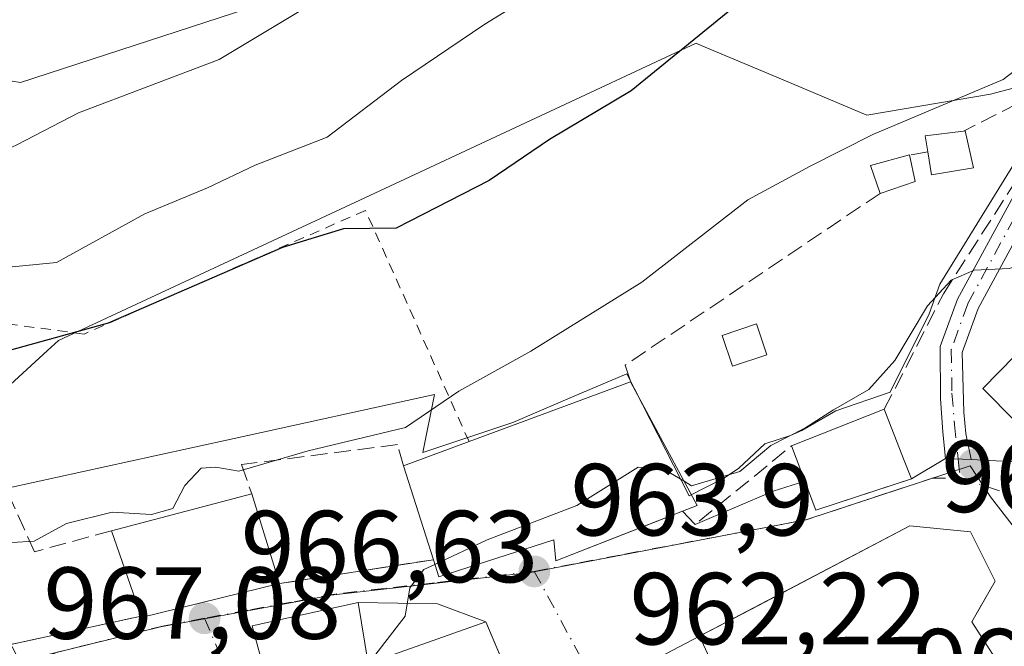
# Model space of a CAD drawing. Units: metres. Extents: x 542711 to 546140, y 4716994 to 4719333.
# Drawn here: x 544261 to 544358, y 4717095 to 4717156 of the extents above; entities that cross this region are included whole.
import ezdxf

# ---------------------------------------------------------------- set-up
doc = ezdxf.new("R2010")
doc.units = ezdxf.units.M
doc.header["$MEASUREMENT"] = 0
for name, pattern in [('DGN Style 2', [1.6480167562047852, 0.988810053722871, -0.6592067024819142]), ('DGN Style 3', [2.307223458686699, 1.648016756204785, -0.6592067024819142]), ('DGN Style 4', [2.6384748266838614, 1.318413404963828, -0.6592067024819142, 0.001648016756204785, -0.6592067024819142])]:
    doc.linetypes.add(name, pattern=pattern)
for name, color, linetype, lineweight in [('Alambrada', 7, 'DGN Style 2', 0), ('Curva de nivel maestra', 30, 'Continuous', 30), ('Curva de nivel normal', 30, 'Continuous', 0), ('Edificación Cxs', 1, 'Continuous', 13), ('Edificación ligera Cxs', 1, 'Continuous', 0), ('Edificación religiosa Cxs', 192, 'Continuous', 13), ('Espacio natural protegido', 121, 'Continuous', 13), ('Espacio natural protegido CxS', 121, 'Continuous', 0), ('Muro lineal', 1, 'DGN Style 3', 13), ('Núcleo urbano CxS', 7, 'Continuous', 0), ('Obra de contención lineal', 1, 'DGN Style 3', 13), ('Pastizal CxS', 92, 'Continuous', 0), ('Pista no pavimentada Cxs', 111, 'Continuous', 0), ('Pista no pavimentada eje', 91, 'DGN Style 4', 0), ('Punto de cota en terreno', 7, 'Continuous', 0), ('Rótulo de punto de cota en terreno', 7, 'Continuous', 0), ('Suelo desnudo CxS', 253, 'Continuous', 0), ('Vía urbana Cxs', 4, 'Continuous', 0), ('Vía urbana eje', 4, 'DGN Style 4', 0)]:
    doc.layers.add(name, color=color, linetype=linetype, lineweight=lineweight)
doc.styles.add('Style-Arial', font='txt')

# ---------------------------------------------------------------- blocks, each defined once
blk = doc.blocks.new('*U16')
at = {"layer": 'Pastizal CxS', "color": 92, "linetype": 'Continuous', "lineweight": 0}
for points in [[(544366.7960999999, 4717151.796700001, 969.0194999999949), (544356.5559, 4717149.097300001, 970.636400000003), (544344.4439000003, 4717147.045299999, 971.824099999998), (544335.6127000004, 4717150.760500001, 973.6428000000016), (544328.2247000001, 4717153.8705, 975.752099999998), (544327.8662999999, 4717154.021500001, 975.8646000000008), (544327.7117, 4717154.0865, 975.9130000000005), (544295.2666999997, 4717138.943700001, 978.1980999999943), (544265.2795000002, 4717124.9517, 976.5375000000058), (544264.2094999999, 4717123.974300001, 975.9410999999964), (544257.3255000003, 4717117.685900001, 974.4554999999965), (544252.8073000005, 4717110.0713, 973.5421999999963), (544244.8652999997, 4717107.011299999, 972.9826999999933), (544232.4501, 4717101.076500001, 973.9138999999997), (544225.8595000004, 4717105.976299999, 976.1254999999946), (544221.9269000003, 4717108.899900001, 978.4866999999941), (544207.8985000001, 4717095.4121, 979.3662999999942), (544196.5642999997, 4717098.107100001, 983.0261000000029)], [(544203.0494999997, 4717139.8485, 994.7648999999947), (544216.4693, 4717134.300100001, 990.2538999999962), (544225.3717, 4717133.776900001, 986.8807999999991), (544237.3535000002, 4717140.2807, 987.0853999999963), (544254.9901000002, 4717151.3015, 989.351999999999), (544261.5647, 4717150.2533, 988.4324000000053), (544299.1564999997, 4717162.507300001, 985.9021999999969), (544334.5661000004, 4717184.870100001, 985.1214000000037), (544387.6803000001, 4717219.345899999, 982.5329999999959), (544413.7719000002, 4717261.2773, 988.9977999999975), (544437.9994999999, 4717278.049500001, 989.6840999999986)]]:
    blk.add_polyline3d(points, dxfattribs=at)
blk = doc.blocks.new('*U24')
at = {"layer": 'Espacio natural protegido CxS', "color": 121, "linetype": 'Continuous', "lineweight": 0, "flags": 128}
blk.add_lwpolyline([(544364.1012000013, 4717150.750499999), (544357.8980000003, 4717140.714100001), (544351.5779999992, 4717130.488099999), (544350.5430000004, 4717127.583099999), (544346.7179999999, 4717119.8961), (544341.4059999994, 4717118.065099999), (544338.0640000004, 4717116.152100001), (544336.9629999995, 4717115.661099999), (544334.4419999995, 4717114.836100001), (544331.8969999996, 4717112.471100001), (544330.4869999993, 4717111.493100001), (544327.0359999995, 4717109.7471), (544320.9260000007, 4717121.7071), (544315.6279999987, 4717119.434100001), (544309.7559999992, 4717116.914100001), (544300.9469999991, 4717113.988099999), (544302.1069999991, 4717119.688100001), (544282.4869999988, 4717115.375100001), (544274.7140000007, 4717113.667099998), (544255.6169999996, 4717109.470100001)], dxfattribs=at)
blk = doc.blocks.new('5PATER')
at = {"layer": 'Núcleo urbano CxS', "linetype": 'Continuous', "lineweight": 0}
h = blk.add_hatch(color=51, dxfattribs=at)
edge = h.paths.add_edge_path()
edge.add_ellipse((0, 0), major_axis=(-0.1095731443231308, -0.1110710700762829), ratio=0.9994222409660322, start_angle=0, end_angle=360)
blk = doc.blocks.new('*U30')
at = {"layer": 'Vía urbana Cxs', "color": 4, "linetype": 'Continuous', "lineweight": 0}
for points in [[(544357.9001000002, 4717092.4801, 963.2238999999972), (544354.7301000003, 4717097.390100001, 968.6824999999953), (544355.5429999996, 4717098.825300001, 967.9397999999929), (544356.9901000002, 4717101.380100001, 966.5458000000071), (544354.5900999998, 4717106.220100001, 966.4320000000008), (544348.6401000004, 4717106.790100001, 967.296199999997), (544322.7600999996, 4717093.210100001, 963.7410999999993)], [(544252.7901, 4717093.4801, 970.201199999996), (544263.3241999997, 4717095.773200001, 969.2795000000042), (544266.1530999999, 4717096.3891, 969.5363999999972), (544273.3701, 4717097.960100001, 968.797900000005), (544273.3901000004, 4717097.840100001, 968.7501999999951), (544286.9200999998, 4717101.1501, 970.1411999999982), (544302.0000999998, 4717103.4901, 968.016499999998), (544302.5301000001, 4717101.800100001, 967.3736000000064), (544313.7801000001, 4717105.440099999, 969.0219000000071), (544313.9901000002, 4717103.370100001, 966.8619000000036), (544323.5631999997, 4717107.126800001, 968.6993999999978), (544326.4001000002, 4717108.2401, 967.6098000000056), (544327.6201, 4717106.940099999, 966.2547999999952), (544335.2576000001, 4717110.187000001, 965.3233000000038), (544338.3572000006, 4717111.195499999, 966.0819000000047), (544339.4401000004, 4717108.350099999, 964.7850000000036), (544345.8020000001, 4717110.4299, 965.9070999999967), (544348.8000999996, 4717111.4101, 965.1117999999988), (544352.1431, 4717113.390900001, 962.9388000000035), (544354.6699000001, 4717113.2983, 962.7709999999934), (544362.0146000005, 4717112.904800001, 967.1402999999991)]]:
    blk.add_polyline3d(points, dxfattribs=at)
blk.add_polyline3d([(544294.6401000004, 4717099.3101, 968.1524999999965), (544284.2401000002, 4717097.0101, 968.866399999999), (544285.4556999998, 4717092.530300001, 968.9465000000055), (544288.3701, 4717081.790100001, 966.6469999999972), (544310.0900999998, 4717090.380100001, 968.1218999999984), (544308.3766999999, 4717094.4516, 968.6926999999997), (544307.1401000004, 4717097.390100001, 967.6211999999941), (544302.3808000004, 4717099.176700001, 967.5795000000071)], close=True, dxfattribs=at)

msp = doc.modelspace()

# ---------------------------------------------------------------- linework, layer by layer
at = {"layer": 'Alambrada', "color": 7, "linetype": 'DGN Style 2', "lineweight": 0}
msp.add_polyline3d([(544305.4801000003, 4717115.0601, 974.9633000000031), (544295.3400999998, 4717137.710100001, 978.4168000000063), (544267.8000999996, 4717125.600099999, 977.6059999999999), (544255.5500999996, 4717127.210100001, 981.050000000003), (544252.3000999996, 4717118.5601, 982.3928000000016)], dxfattribs=at)
at = {"layer": 'Curva de nivel maestra', "color": 30, "linetype": 'Continuous', "lineweight": 30, "elevation": 975, "flags": 128}
msp.add_lwpolyline([(544331.7000000002, 4717157.860099999), (544321.3700000001, 4717149.420100001), (544313.3700000001, 4717144.6601), (544307.4400000004, 4717140.640100001), (544298.3399999999, 4717135.960100001), (544293.1799999997, 4717135.9101), (544287.2000000002, 4717134.0701), (544270.1500000004, 4717126.6601), (544260.3600000005, 4717123.960100001), (544255.3399999999, 4717121.9901), (544252.7300000004, 4717118.790100001), (544250.7100000001, 4717114.7501), (544248.8499999996, 4717114.0801), (544247.1699999999, 4717114.9001), (544243.4199999999, 4717115.090100001), (544236.4500000002, 4717112.950099999), (544229.0199999996, 4717108.710100001), (544225.8899999997, 4717106.2401), (544223.1200000001, 4717104.1601), (544221.25, 4717100.5701), (544221.2423, 4717100.562899999)], dxfattribs=at)
at = {"layer": 'Curva de nivel normal', "color": 30, "linetype": 'Continuous', "lineweight": 0, "flags": 128}
for points, elevation in [([(544197.6600000003, 4717110.550100001), (544208.0199999996, 4717120.5601), (544213.8700000001, 4717124.870100001), (544221.2199999997, 4717128.4801), (544223.7400000002, 4717130.440099999), (544224.7800000003, 4717132.700099999), (544227.4900000002, 4717134.5001), (544235.1299999999, 4717137.370100001), (544242.9299999997, 4717140.0101), (544256.0800000001, 4717141.780099999), (544261.2000000002, 4717144.130100001), (544267.2300000004, 4717147.270099999), (544281, 4717152.4901), (544290, 4717157.890100001), (544306.4000000004, 4717168.5001), (544315.9900000002, 4717175.7401), (544323.5999999996, 4717181.620100001), (544341.0099999999, 4717192.270099999), (544356.3600000005, 4717203.360099999), (544390.5899999999, 4717232.470100001), (544403.6399999997, 4717245.370100001), (544416.9400000004, 4717256.540100001), (544435.4600000001, 4717268.170100001)], 985), ([(544369.0199999996, 4717198.920100001), (544356.0300000003, 4717188.7301), (544332.3600000005, 4717172.280099999), (544323.9900000002, 4717167.690099999), (544316.1799999997, 4717161.590100001), (544307.0300000003, 4717155.940099999), (544298.8799999999, 4717150.450099999), (544291.5999999996, 4717144.9001), (544284.5300000003, 4717142.140100001), (544279.8600000005, 4717139.920100001), (544273.7400000002, 4717137.380100001), (544265.0800000001, 4717132.620100001), (544253.7100000001, 4717131.4801), (544243.6100000005, 4717129.020099999), (544231.9900000002, 4717122.7601), (544217.5199999996, 4717110.4101), (544205.9800000004, 4717098.5001)], 980), ([(544362.4400000004, 4717154.100099999), (544357.79, 4717150.530099999), (544345.0300000003, 4717145.130100001), (544338.9000000004, 4717142.050100001), (544332.7999999998, 4717138.7501), (544322.4000000004, 4717130.6801), (544311.5199999996, 4717123.920100001), (544304.4900000002, 4717119.9901), (544299.2699999996, 4717116.440099999), (544289.7199999997, 4717114.1501), (544282.9400000004, 4717112.1501), (544280.6900000004, 4717112.540100001), (544279.2400000002, 4717112.460100001), (544277.6399999997, 4717110.7501), (544276.4900000002, 4717108.5001), (544274.3700000001, 4717107.9101), (544270.54, 4717108.1501), (544266.0599999996, 4717107.020099999), (544262.8799999999, 4717105.3101), (544260.7100000001, 4717105.1801), (544258.4500000002, 4717105.720100001), (544255, 4717103.5001), (544250.4500000002, 4717097.1601), (544245.8300000001, 4717092.780099999)], 970), ([(544362.7504000004, 4717133.3895), (544362.2800000003, 4717133.170100001), (544358.3600000005, 4717132.030099999), (544354.9500000002, 4717131.870100001), (544352.7000000002, 4717130.880100001), (544350.3899999997, 4717128.350099999), (544347.1699999999, 4717123.0001), (544344.6200000001, 4717120.1501), (544341.1600000003, 4717118.1801), (544338.3799999999, 4717116.380100001), (544335.0300000003, 4717114.6601), (544332.0099999999, 4717112.140100001), (544327.2599999999, 4717110.7401), (544326.5404000003, 4717111.168)], 965), ([(544326.5404000003, 4717111.168), (544324.6699999999, 4717112.280099999), (544322.0300000003, 4717112.550100001), (544316.0300000003, 4717108.8101), (544307.2599999999, 4717105.4301), (544302.1456000004, 4717103.025800001)], 965), ([(544302.1456000004, 4717103.025800001), (544301.0700000003, 4717102.520099999), (544299.6799999997, 4717100.720100001), (544299.2199999997, 4717097.960100001), (544296.0300000003, 4717093.8201), (544295.5992999999, 4717093.4562)], 965)]:
    msp.add_lwpolyline(points, dxfattribs=dict(at, elevation=elevation))
at = {"layer": 'Edificación Cxs', "color": 1, "linetype": 'Continuous', "lineweight": 13, "flags": 128}
for points, elevation in [([(544379.3201000001, 4717141.470100001), (544385.4801000003, 4717133.420100001), (544390.2301000003, 4717127.1801), (544365.6401000004, 4717106.640100001), (544360.5301000001, 4717115.470100001), (544358.9801000003, 4717117.040100001), (544355.8000999996, 4717120.2601), (544365.2200999996, 4717129.890100001), (544362.3901000004, 4717133.9001), (544367.5701000001, 4717137.1501), (544369.5701000001, 4717134.5101)], 967.5956000000004), ([(544326.4001000002, 4717108.2401), (544313.9901000002, 4717103.370100001), (544313.7801000001, 4717105.440099999), (544302.5301000001, 4717101.800100001), (544302.0000999998, 4717103.4901), (544299.0500999996, 4717112.690099999), (544305.4801000003, 4717115.0601), (544321.3000999996, 4717120.9001), (544327.8101000004, 4717108.8101)], 974.9633000000031), ([(544348.8000999996, 4717111.4101), (544339.4401000004, 4717108.350099999), (544337.0500999996, 4717114.630100001), (544346.1501000002, 4717118.220100001), (544348.1001000004, 4717113.220100001)], 966.5645999999978), ([(544286.9200999998, 4717101.1501), (544273.3901000004, 4717097.840100001), (544273.3701, 4717097.960100001), (544270.4600999998, 4717106.3201), (544284.2001, 4717109.940099999)], 973.2606999999988), ([(544294.6401000004, 4717099.3101), (544295.6201, 4717093.3301), (544307.1401000004, 4717097.390100001), (544310.0900999998, 4717090.380100001), (544288.3701, 4717081.790100001), (544284.2401000002, 4717097.0101)], 970.4982000000017)]:
    msp.add_lwpolyline(points, close=True, dxfattribs=dict(at, elevation=elevation))
at = {"layer": 'Edificación Cxs', "color": 1, "linetype": 'Continuous', "lineweight": 13, "extrusion": (0.1053548334698434, 0.03889204977811938, 0.9936738738281277), "elevation": 241772.2824983358, "flags": 128}
msp.add_lwpolyline([(4236722.510181853, -2130533.367862725), (4236722.510181853, -2130550.338733498)], dxfattribs=at)
at = {"layer": 'Edificación Cxs', "color": 1, "linetype": 'Continuous', "lineweight": 13, "extrusion": (0.4572555954435604, -0.1896739060092451, 0.8688734832038272), "elevation": -644975.3222774798, "flags": 128}
msp.add_lwpolyline([(4565691.465902974, 1134012.558386062), (4565682.792880133, 1134000.306303552), (4565681.726133865, 1134001.553894094)], dxfattribs=at)
at = {"layer": 'Edificación Cxs', "color": 1, "linetype": 'Continuous', "lineweight": 13, "extrusion": (0.05508430551141425, 0.02173106118390578, 0.9982452004723823), "elevation": 133457.203479987, "flags": 128}
msp.add_lwpolyline([(4188234.419488026, -2233462.740704947), (4188234.419488026, -2233472.540442092)], dxfattribs=at)
at = {"layer": 'Edificación Cxs', "color": 1, "linetype": 'Continuous', "lineweight": 13, "extrusion": (0.9328447785182243, 0.3587400538625679, 0.03325947903931981), "elevation": 2200041.836316635, "flags": 128}
msp.add_lwpolyline([(4207388.069477655, -72246.23123302593), (4207382.702741513, -72246.99375489076), (4207380.762100767, -72247.10421600332)], dxfattribs=at)
at = {"layer": 'Edificación Cxs', "color": 1, "linetype": 'Continuous', "lineweight": 13, "extrusion": (-0.3675200744158468, -0.1354622980646223, 0.9200972561117775), "elevation": -838137.3757705509, "flags": 128}
msp.add_lwpolyline([(-4237794.423238336, 1971303.806525555), (-4237794.423238337, 1971311.254507785)], dxfattribs=at)
at = {"layer": 'Edificación Cxs', "color": 1, "linetype": 'Continuous', "lineweight": 13, "extrusion": (0.04958018419152792, -0.2547937820246141, 0.9657235287478128), "elevation": -1173969.711464312, "flags": 128}
msp.add_lwpolyline([(1435327.068118994, 4371394.277229639), (1435317.295967808, 4371393.018238199), (1435316.149493595, 4371399.874116922)], dxfattribs=at)
at = {"layer": 'Edificación Cxs', "color": 1, "linetype": 'Continuous', "lineweight": 13, "extrusion": (0.1175355007216647, -0.3665513920270267, 0.922943921954718), "elevation": -1664192.617561117, "flags": 128}
msp.add_lwpolyline([(1958623.894980397, 3992691.612227184), (1958623.894980397, 3992702.080243722)], dxfattribs=at)
at = {"layer": 'Edificación Cxs', "color": 1, "linetype": 'Continuous', "lineweight": 13, "extrusion": (0.1189702339575185, 0.03134441388860783, 0.9924029479753036), "elevation": 213572.783615874, "flags": 128}
msp.add_lwpolyline([(4422785.182807278, -1714841.453003799), (4422785.182807279, -1714855.770646141)], dxfattribs=at)
at = {"layer": 'Edificación Cxs', "color": 1, "linetype": 'Continuous', "lineweight": 13, "extrusion": (0.04316168068850972, -0.1394820489922709, 0.9892834918915108), "elevation": -633498.8507974932, "flags": 128}
msp.add_lwpolyline([(1914397.427846033, 4298968.959596492), (1914397.427846033, 4298959.658700624)], dxfattribs=at)
at = {"layer": 'Edificación Cxs', "color": 1, "linetype": 'Continuous', "lineweight": 13, "extrusion": (0.1479924737778361, -0.4251605088073037, 0.8929371587384138), "elevation": -1924110.330713294, "flags": 128}
msp.add_lwpolyline([(2064720.315273385, 3818635.497149305), (2064720.315273385, 3818645.410487987)], dxfattribs=at)
at = {"layer": 'Edificación Cxs', "color": 1, "linetype": 'Continuous', "lineweight": 13, "extrusion": (-0.004965957730455927, -0.3700971253546254, 0.9289797936812524), "elevation": -1747587.239925646, "flags": 128}
msp.add_lwpolyline([(480949.6332408418, 4388840.25022274), (480936.1488681975, 4388836.49208818), (480936.127259984, 4388836.620961666)], dxfattribs=at)
at = {"layer": 'Edificación Cxs', "color": 1, "linetype": 'Continuous', "lineweight": 13}
for points in [[(544379.3201000001, 4717141.470100001, 966.4122999999963), (544385.4801000003, 4717133.420100001, 967.3962999999932), (544390.2301000003, 4717127.1801, 964.6744999999937), (544365.6401000004, 4717106.640100001, 962.5535999999993), (544360.5301000001, 4717115.470100001, 967.1025999999983), (544358.9801000003, 4717117.040100001, 966.5932999999932), (544355.8000999996, 4717120.2601, 965.2804000000034), (544365.2200999996, 4717129.890100001, 967.5956000000006), (544362.3901000004, 4717133.9001, 966.578999999998), (544367.5701000001, 4717137.1501, 966.6635999999999), (544369.5701000001, 4717134.5101, 967.3745000000055), (544379.3201000001, 4717141.470100001, 966.4122999999963)], [(544326.4001000002, 4717108.2401, 967.6098000000056), (544313.9901000002, 4717103.370100001, 966.8619000000036), (544313.7801000001, 4717105.440099999, 969.0219000000071), (544302.5301000001, 4717101.800100001, 967.3736000000064), (544302.0000999998, 4717103.4901, 968.016499999998)], [(544294.6401000004, 4717099.3101, 968.1524999999965), (544295.6201, 4717093.3301, 970.4982000000019), (544307.1401000004, 4717097.390100001, 967.6211999999941), (544310.0900999998, 4717090.380100001, 968.1218999999984), (544288.3701, 4717081.790100001, 966.6469999999972), (544284.2401000002, 4717097.0101, 968.866399999999), (544294.6401000004, 4717099.3101, 968.1524999999965)]]:
    msp.add_polyline3d(points, dxfattribs=at)
at = {"layer": 'Edificación ligera Cxs', "color": 1, "linetype": 'Continuous', "lineweight": 0, "elevation": 970.6021000000038, "flags": 128}
msp.add_lwpolyline([(544354.8800999997, 4717141.880100001), (544350.7801000001, 4717141.210100001), (544350.4101, 4717143.460100001), (544350.1401000004, 4717145.020099999), (544353.8901000004, 4717145.470100001), (544354.0800999999, 4717145.4901)], close=True, dxfattribs=at)
at = {"layer": 'Edificación ligera Cxs', "color": 1, "linetype": 'Continuous', "lineweight": 0, "extrusion": (0.1418123511277807, -0.3724230686634952, 0.9171642791751523), "elevation": -1678687.848936636, "flags": 128}
msp.add_lwpolyline([(2187346.172894325, 3865913.159740591), (2187346.475705402, 3865914.854054756), (2187350.140367584, 3865913.857591256)], dxfattribs=at)
at = {"layer": 'Edificación ligera Cxs', "color": 1, "linetype": 'Continuous', "lineweight": 0, "extrusion": (-0.3191670317378358, -0.4951335376177624, 0.8080688001511872), "elevation": -2508572.746996126, "flags": 128}
msp.add_lwpolyline([(-2098208.07232099, 3442726.992272992), (-2098207.923460355, 3442727.140468138), (-2098205.295161194, 3442723.921934386)], dxfattribs=at)
at = {"layer": 'Edificación ligera Cxs', "color": 1, "linetype": 'Continuous', "lineweight": 0, "extrusion": (0.1411536160704258, -0.4532690521326453, 0.8801265948992886), "elevation": -2060444.457678401, "flags": 128}
msp.add_lwpolyline([(1922278.842300755, 3821931.891012539), (1922274.728512375, 3821932.549268885), (1922275.044235472, 3821935.115099459)], dxfattribs=at)
at = {"layer": 'Edificación ligera Cxs', "color": 1, "linetype": 'Continuous', "lineweight": 0, "extrusion": (0.7042411333087644, -0.3421236947009018, 0.6220898678488435), "elevation": -1229889.747971425, "flags": 128}
msp.add_lwpolyline([(4480817.13117537, 978450.9159903083), (4480819.180363403, 978454.178284905), (4480821.776048525, 978449.3784637888)], dxfattribs=at)
at = {"layer": 'Edificación ligera Cxs', "color": 1, "linetype": 'Continuous', "lineweight": 0, "extrusion": (0.1067381407681473, -0.5045803019880437, 0.8567413192738014), "elevation": -2321242.919204914, "flags": 128}
msp.add_lwpolyline([(1508816.608581708, 3857856.855664953), (1508816.608581708, 3857853.753752633)], dxfattribs=at)
at = {"layer": 'Edificación ligera Cxs', "color": 1, "linetype": 'Continuous', "lineweight": 0, "extrusion": (0.5791800224865828, 0.1953048913361019, 0.7914584644645825), "elevation": 1237323.965577344, "flags": 128}
msp.add_lwpolyline([(4295911.161446326, -1600596.304757414), (4295911.161446326, -1600591.717887789)], dxfattribs=at)
at = {"layer": 'Edificación ligera Cxs', "color": 1, "linetype": 'Continuous', "lineweight": 0}
msp.add_polyline3d([(544334.6401000004, 4717123.5701, 968.0081999999967), (544331.2701000003, 4717122.440099999, 968.285600000003), (544330.2600999996, 4717125.450099999, 971.5071999999927), (544333.6300999997, 4717126.5801, 971.3775000000023), (544334.6401000004, 4717123.5701, 968.0081999999967)], dxfattribs=at)
for points in [[(544349.1700999998, 4717140.540100001, 974.6827000000048), (544345.7301000003, 4717139.380100001, 974.6827000000048), (544344.8000999996, 4717142.110099999, 974.6827000000048), (544348.6201, 4717143.140100001, 974.6827000000048)], [(544334.6401000004, 4717123.5701, 971.5071999999927), (544331.2701000003, 4717122.440099999, 971.5071999999927), (544330.2600999996, 4717125.450099999, 971.5071999999927), (544333.6300999997, 4717126.5801, 971.5071999999927)]]:
    msp.add_3dface(points, dxfattribs=at)
at = {"layer": 'Edificación religiosa Cxs', "color": 192, "linetype": 'Continuous', "lineweight": 13, "elevation": 972.6092000000062, "flags": 128}
msp.add_lwpolyline([(544349.9573999997, 4717089.017999999), (544347.6600000003, 4717093.938999999), (544338.5350000003, 4717089.332000001), (544333.5798000004, 4717085.979900001), (544332.8206000002, 4717085.665999999), (544328.051, 4717095.986600001), (544328.1816999996, 4717096.0549), (544333.8224999999, 4717099.014900001), (544348.6401000004, 4717106.790100001), (544354.5900999998, 4717106.220100001), (544356.9901000002, 4717101.380100001), (544354.7301000003, 4717097.390100001), (544357.9001000002, 4717092.4801)], close=True, dxfattribs=at)
at = {"layer": 'Edificación religiosa Cxs', "color": 192, "linetype": 'Continuous', "lineweight": 13}
msp.add_polyline3d([(544327.0119000003, 4717083.7371, 963.4474000000046), (544322.7600999996, 4717093.210100001, 963.7410999999993), (544328.0510999998, 4717095.986300001, 967.7532999999967), (544328.1816999996, 4717096.0549, 967.9131000000052), (544333.8224999999, 4717099.014900001, 971.557799999995), (544348.6401000004, 4717106.790100001, 967.296199999997), (544354.5900999998, 4717106.220100001, 966.4320000000008), (544356.9901000002, 4717101.380100001, 966.5458000000071), (544354.7301000003, 4717097.390100001, 968.6824999999953), (544357.9001000002, 4717092.4801, 963.2238999999972)], dxfattribs=at)
msp.add_3dface([(544332.8206000002, 4717085.665999999, 969.0722999999998), (544327.1901000004, 4717083.340100001, 969.0722999999998), (544322.7600999996, 4717093.210100001, 969.0722999999998), (544328.051, 4717095.986600001, 969.0722999999998)], dxfattribs=at)
at = {"layer": 'Espacio natural protegido', "color": 121, "linetype": 'Continuous', "lineweight": 13, "flags": 128}
msp.add_lwpolyline([(544364.1011999999, 4717150.750499999), (544357.897999999, 4717140.714100001), (544351.5779999979, 4717130.488099998), (544350.5429999991, 4717127.583100001), (544346.7179999986, 4717119.896100001), (544341.4060000003, 4717118.065099998), (544338.063999999, 4717116.152100001), (544336.9630000005, 4717115.661099998), (544334.4419999982, 4717114.836100002), (544331.8969999984, 4717112.471099999), (544330.486999998, 4717111.4931), (544327.0360000003, 4717109.747100002), (544320.9259999993, 4717121.707099999), (544315.6279999996, 4717119.434100002), (544309.7560000002, 4717116.914100001), (544300.9469999978, 4717113.988099998), (544302.106999998, 4717119.6881), (544282.4869999997, 4717115.375100002), (544274.7139999995, 4717113.667099999), (544255.6169999985, 4717109.470100002)], dxfattribs=at)
at = {"layer": 'Muro lineal', "color": 1, "linetype": 'DGN Style 3', "lineweight": 13, "extrusion": (0.3678081192249893, -0.4830425536716997, 0.7945986903931437), "elevation": -2077587.47929854, "flags": 128}
msp.add_lwpolyline([(3290740.097465998, 2720673.113721177), (3290740.280557664, 2720670.881927629), (3290752.441832484, 2720671.392193047)], dxfattribs=at)
at = {"layer": 'Muro lineal', "color": 1, "linetype": 'DGN Style 3', "lineweight": 13, "extrusion": (0.1362680306682187, 0.02114503924148643, 0.9904463191578236), "elevation": 174873.0684260257, "flags": 128}
msp.add_lwpolyline([(4577856.753045201, -1248990.752255646), (4577856.7530452, -1248975.344583853)], dxfattribs=at)
at = {"layer": 'Muro lineal', "color": 1, "linetype": 'DGN Style 3', "lineweight": 13}
for points in [[(544346.1501000002, 4717118.220100001, 965.9842999999966), (544351.9401000004, 4717129.550100001, 965.4726999999986), (544361.3501000004, 4717144.200099999, 972.741399999999), (544359.1700999998, 4717148.140100001, 974.3061000000017), (544353.8901000004, 4717145.470100001, 970.2050000000017)], [(544299.0500999996, 4717112.690099999, 972.0460000000021), (544298.4801000003, 4717114.7601, 975.0426000000008), (544283.2001, 4717112.800100001, 971.6180000000023), (544284.2001, 4717109.940099999, 971.4992000000057)], [(544270.4600999998, 4717106.3201, 973.2606999999989), (544262.9200999998, 4717104.2601, 973.9170000000014), (544259.8701, 4717111.0701, 973.6763000000066), (544254.0900999998, 4717109.8201, 975.4866999999941), (544253.2301000003, 4717109.630100001, 975.9415000000008)], [(544248.0301000001, 4717090.540100001, 970.539499999999), (544250.1001000004, 4717090.5101, 970.1542999999948), (544252.7901, 4717093.4801, 970.201199999996), (544273.3701, 4717097.960100001, 968.797900000005)]]:
    msp.add_polyline3d(points, dxfattribs=at)
at = {"layer": 'Núcleo urbano CxS', "color": 7, "linetype": 'Continuous', "lineweight": 0}
for points in [[(544376.4426999995, 4717083.949899999, 958.1892999999982), (544356.5482999999, 4717109.648700001, 961.9440999999933), (544354.5532999998, 4717112.6797, 962.484700000001), (544338.4561000001, 4717107.404300001, 963.4968999999984), (544311.4917000001, 4717102.230900001, 964.2945999999939), (544291.9574999996, 4717099.999100001, 966.5546999999933), (544291.8384999996, 4717099.9825, 966.5518000000012), (544279.2103000004, 4717097.6395, 966.9293999999937), (544275.2663000004, 4717096.910700001, 967.3439000000071), (544261.4785000002, 4717093.502699999, 968.6055000000052), (544252.8073000005, 4717110.0713, 973.5421999999963), (544257.3255000003, 4717117.685900001, 974.4554999999965), (544264.2094999999, 4717123.974300001, 975.9410999999964), (544265.2795000002, 4717124.9517, 976.5375000000058), (544295.2666999997, 4717138.943700001, 978.1980999999943), (544327.7117, 4717154.0865, 975.9130000000005), (544327.8662999999, 4717154.021500001, 975.8646000000008), (544328.2247000001, 4717153.8705, 975.752099999998), (544335.6127000004, 4717150.760500001, 973.6428000000016), (544344.4439000003, 4717147.045299999, 971.824099999998), (544356.5559, 4717149.097300001, 970.636400000003), (544366.7960999999, 4717151.796700001, 969.0194999999949)], [(544366.8410999998, 4717151.874299999, 969.0283999999956), (544366.7960999999, 4717151.796700001, 969.0194999999949), (544356.5559, 4717149.097300001, 970.636400000003), (544344.4439000003, 4717147.045299999, 971.824099999998), (544335.6127000004, 4717150.760500001, 973.6428000000016), (544328.2247000001, 4717153.8705, 975.752099999998), (544327.8662999999, 4717154.021500001, 975.8646000000008), (544327.7117, 4717154.0865, 975.9130000000005), (544295.2666999997, 4717138.943700001, 978.1980999999943), (544265.2795000002, 4717124.9517, 976.5375000000058), (544264.2094999999, 4717123.974300001, 975.9410999999964), (544257.3255000003, 4717117.685900001, 974.4554999999965), (544252.8073000005, 4717110.0713, 973.5421999999963)], [(544261.4785000002, 4717093.502699999, 968.6055000000052), (544275.2663000004, 4717096.910700001, 967.3439000000071), (544279.2103000004, 4717097.6395, 966.9293999999937), (544291.8384999996, 4717099.9825, 966.5518000000012), (544291.9574999996, 4717099.999100001, 966.5546999999933), (544311.4917000001, 4717102.230900001, 964.2945999999939), (544338.4561000001, 4717107.404300001, 963.4968999999984), (544354.5532999998, 4717112.6797, 962.484700000001), (544356.5482999999, 4717109.648700001, 961.9440999999933), (544376.4426999995, 4717083.949899999, 958.1892999999982)], [(544310.6862000005, 4717008.205600001, 951.5136000000057), (544313.8843, 4717015.403700001, 952.5442000000039), (544320.5239000004, 4717023.878699999, 953.5507999999973), (544322.5513000004, 4717025.8937, 953.6116000000038), (544328.4824999999, 4717029.596700001, 954.3923000000068), (544349.6095000004, 4717040.708500001, 957.0063999999984), (544347.4675000003, 4717044.3051, 957.3316000000051), (544356.8841000004, 4717050.133500001, 957.9253000000026), (544350.3591, 4717060.427100001, 958.3334999999934), (544363.8680999996, 4717068.713099999, 958.3295000000071), (544381.0016999999, 4717077.4375, 957.8591000000015), (544376.4426999995, 4717083.949899999, 958.1892999999982), (544356.5482999999, 4717109.648700001, 961.9440999999933), (544354.5532999998, 4717112.6797, 962.484700000001), (544338.4561000001, 4717107.404300001, 963.4968999999984), (544311.4917000001, 4717102.230900001, 964.2945999999939), (544291.9574999996, 4717099.999100001, 966.5546999999933), (544291.8384999996, 4717099.9825, 966.5518000000012), (544279.2103000004, 4717097.6395, 966.9293999999937), (544275.2663000004, 4717096.910700001, 967.3439000000071), (544261.4785000002, 4717093.502699999, 968.6055000000052)], [(544310.6862000005, 4717008.205600001, 951.5136000000057), (544313.8843, 4717015.403700001, 952.5442000000039), (544320.5239000004, 4717023.878699999, 953.5507999999973), (544322.5513000004, 4717025.8937, 953.6116000000038), (544328.4824999999, 4717029.596700001, 954.3923000000068), (544349.6095000004, 4717040.708500001, 957.0063999999984), (544347.4675000003, 4717044.3051, 957.3316000000051), (544356.8841000004, 4717050.133500001, 957.9253000000026), (544350.3591, 4717060.427100001, 958.3334999999934), (544363.8680999996, 4717068.713099999, 958.3295000000071), (544381.0016999999, 4717077.4375, 957.8591000000015), (544376.4426999995, 4717083.949899999, 958.1892999999982), (544356.5482999999, 4717109.648700001, 961.9440999999933), (544354.5532999998, 4717112.6797, 962.484700000001), (544338.4561000001, 4717107.404300001, 963.4968999999984), (544311.4917000001, 4717102.230900001, 964.2945999999939), (544291.9574999996, 4717099.999100001, 966.5546999999933), (544291.8384999996, 4717099.9825, 966.5518000000012), (544279.2103000004, 4717097.6395, 966.9293999999937), (544275.2663000004, 4717096.910700001, 967.3439000000071), (544261.4785000002, 4717093.502699999, 968.6055000000052)]]:
    msp.add_polyline3d(points, dxfattribs=at)
at = {"layer": 'Obra de contención lineal', "color": 1, "linetype": 'DGN Style 3', "lineweight": 13, "extrusion": (0.4735564674096351, 0.08465813942067578, 0.8766853891815106), "elevation": 657975.5666942211, "flags": 128}
msp.add_lwpolyline([(4547730.367538389, -1197070.336572169), (4547730.367538389, -1197068.262420574)], dxfattribs=at)
at = {"layer": 'Obra de contención lineal', "color": 1, "linetype": 'DGN Style 3', "lineweight": 13, "extrusion": (0.4343686100091882, -0.5379064618063057, 0.722482213612008), "elevation": -2300230.710098213, "flags": 128}
msp.add_lwpolyline([(3387069.569601078, 2405081.196385183), (3387039.584781081, 2405084.768901071), (3387038.952725138, 2405082.539911503)], dxfattribs=at)
at = {"layer": 'Pastizal CxS', "color": 92, "linetype": 'Continuous', "lineweight": 0}
for points in [[(544535.9974999996, 4717440.110500001, 1024.1875), (544511.6151000002, 4717427.1381, 1025.255900000004), (544482.7282999996, 4717400.115900001, 1023.458899999998), (544465.0235000001, 4717374.9575, 1019.671700000006), (544451.9775, 4717351.662500001, 1013.2552), (544461.2959000003, 4717345.139699999, 1010.297399999996), (544475.2732999995, 4717348.8665, 1009.012100000007), (544473.0683000004, 4717332.699899999, 1002.080600000001), (544472.4775, 4717328.366699999, 1000.220600000001), (544449.1816999996, 4717309.730900001, 998.6962000000058), (544441.7270999998, 4717291.094500001, 994.1649999999937), (544437.9994999999, 4717278.049500001, 989.6840999999986), (544413.7719000002, 4717261.2773, 988.9977999999975), (544387.6803000001, 4717219.345899999, 982.5329999999959), (544334.5661000004, 4717184.870100001, 985.1214000000037), (544299.1564999997, 4717162.507300001, 985.9021999999969), (544261.5647, 4717150.2533, 988.4324000000053), (544254.9901000002, 4717151.3015, 989.351999999999), (544237.3535000002, 4717140.2807, 987.0853999999963), (544225.3717, 4717133.776900001, 986.8807999999991), (544216.4693, 4717134.300100001, 990.2538999999962), (544203.0494999997, 4717139.8485, 994.7648999999947)], [(544366.8410999998, 4717151.874299999, 969.0283999999956), (544366.7960999999, 4717151.796700001, 969.0194999999949), (544356.5559, 4717149.097300001, 970.636400000003), (544344.4439000003, 4717147.045299999, 971.824099999998), (544335.6127000004, 4717150.760500001, 973.6428000000016), (544328.2247000001, 4717153.8705, 975.752099999998), (544327.8662999999, 4717154.021500001, 975.8646000000008), (544327.7117, 4717154.0865, 975.9130000000005), (544295.2666999997, 4717138.943700001, 978.1980999999943), (544265.2795000002, 4717124.9517, 976.5375000000058), (544264.2094999999, 4717123.974300001, 975.9410999999964), (544257.3255000003, 4717117.685900001, 974.4554999999965), (544252.8073000005, 4717110.0713, 973.5421999999963)]]:
    msp.add_polyline3d(points, dxfattribs=at)
at = {"layer": 'Pista no pavimentada Cxs', "color": 111, "linetype": 'Continuous', "lineweight": 0, "extrusion": (0.06617347983984709, -0.002425068973969022, 0.9978051861993688), "elevation": 25543.17556487261, "flags": 128}
msp.add_lwpolyline([(4733884.573818386, -370358.1921802578), (4733884.573818386, -370355.658122279)], dxfattribs=at)
at = {"layer": 'Pista no pavimentada Cxs', "color": 111, "linetype": 'Continuous', "lineweight": 0}
for points in [[(544475.3800999997, 4717275.700099999, 988.8200000000071), (544459.2301000003, 4717266.2501, 983.4582999999985), (544442.0601000004, 4717256.090100001, 981.8325999999943), (544438.2600999996, 4717253.2301, 981.6374999999971), (544434.9901000002, 4717250.110099999, 983.8715999999986), (544431.8701, 4717246.4901, 986.0160999999936), (544426.1300999997, 4717238.7601, 981.2348000000056), (544420.8701, 4717230.3201, 979.5599999999978), (544413.8901000004, 4717218.770099999, 975.5008999999991), (544411.0500999996, 4717214.550100001, 975.1325999999973), (544405.0800999999, 4717206.4901, 974.6132000000072), (544396.4801000003, 4717196.2601, 974.0674), (544393.4101, 4717192.190099999, 973.7848999999987), (544387.8901000004, 4717184.040100001, 972.156799999997), (544384.8201000001, 4717178.950099999, 972.2111000000004), (544370.2001, 4717154.640100001, 970.1922000000051), (544362.4501, 4717141.2301, 970.2388999999966), (544355.3300999999, 4717128.110099999, 965.402900000001), (544353.7801000001, 4717123.800100001, 964.9002000000038), (544353.9291000003, 4717117.9549, 964.066300000006), (544354.1407000005, 4717115.838300001, 963.556700000001), (544354.6699000001, 4717113.2983, 962.7709999999934)], [(544352.1431, 4717113.390900001, 962.9388000000035), (544351.8652999997, 4717115.997099999, 963.4820000000036), (544351.6536999998, 4717119.277899999, 964.0345999999992), (544351.6201, 4717124.360099999, 964.6726999999955), (544353.3000999996, 4717129.020099999, 965.3847999999998), (544360.8201000001, 4717142.840100001, 971.0682999999991), (544369.5000999998, 4717157.800100001, 970.1777000000002), (544380.3400999998, 4717175.8301, 972.6282999999967), (544386.0201000003, 4717185.2401, 972.5837999999932), (544391.6001000004, 4717193.4801, 973.6970000000002), (544394.7401000002, 4717197.640100001, 973.8948999999993), (544403.3400999998, 4717207.880100001, 974.7045000000071), (544406.3400999998, 4717211.840100001, 975.200800000006), (544412.0201000003, 4717219.9801, 975.550000000003), (544418.9801000003, 4717231.4801, 979.064599999998), (544424.6201, 4717240.520099999, 980.2244000000064), (544430.1401000004, 4717247.880100001, 983.5262999999978), (544433.3800999997, 4717251.640100001, 981.9731999999932), (544436.8201000001, 4717254.920100001, 981.3488999999972), (544440.8201000001, 4717257.940099999, 981.3534000000074), (544465.2600999996, 4717272.360099999, 984.0803000000016)], [(544362.4501, 4717141.2301, 970.2388999999966), (544355.3300999999, 4717128.110099999, 965.402900000001), (544353.7801000001, 4717123.800100001, 964.9002000000038), (544353.9291000003, 4717117.9549, 964.066300000006), (544354.1407000005, 4717115.838300001, 963.556700000001), (544354.6699000001, 4717113.2983, 962.7709999999934), (544352.1431, 4717113.390900001, 962.9388000000035), (544351.8652999997, 4717115.997099999, 963.4820000000036), (544351.6536999998, 4717119.277899999, 964.0345999999992), (544351.6201, 4717124.360099999, 964.6726999999955), (544353.3000999996, 4717129.020099999, 965.3847999999998), (544360.8201000001, 4717142.840100001, 971.0682999999991)]]:
    msp.add_polyline3d(points, dxfattribs=at)
at = {"layer": 'Pista no pavimentada eje', "color": 91, "linetype": 'DGN Style 4', "lineweight": 0, "extrusion": (-0.0272919736404296, 0.2701115594928331, 0.9624421507826639), "elevation": 1260216.957966088, "flags": 128}
msp.add_lwpolyline([(-1015796.815097231, -4464021.716789706), (-1015796.815097231, -4464019.78815113)], dxfattribs=at)
at = {"layer": 'Pista no pavimentada eje', "color": 91, "linetype": 'DGN Style 4', "lineweight": 0}
msp.add_polyline3d([(544458.6721000001, 4717267.198100001, 982.9679000000034), (544441.4473000001, 4717257.005700001, 981.4216000000015), (544437.5472999997, 4717254.0703, 981.3525999999983), (544434.1919, 4717250.868899999, 982.9097000000038), (544431.0107000005, 4717247.1779, 984.7517999999982), (544425.2203000002, 4717239.379899999, 980.6952000000019), (544419.9325000001, 4717230.895500001, 979.3369999999996), (544412.9625000004, 4717219.3619, 975.4251999999979), (544410.1513, 4717215.184900001, 975.245299999995), (544404.2163000006, 4717207.171900001, 974.6178000000073), (544395.6193000004, 4717196.945699999, 973.9033000000054), (544392.5148999998, 4717192.8301, 973.4765999999945), (544386.9631000003, 4717184.632900001, 972.3148999999976), (544383.8777000001, 4717179.5175, 972.3803999999947), (544369.2525000004, 4717155.1987, 970.7024999999995), (544361.4902999997, 4717141.767700001, 970.3907000000036), (544354.3233000003, 4717128.561100001, 965.3874000000069), (544352.7109000003, 4717124.077500001, 964.5770000000049), (544352.7648999998, 4717119.8071, 963.8898000000045), (544353.0295000002, 4717116.7379, 963.4361999999965), (544353.3721000003, 4717113.345899999, 962.7526000000071)], dxfattribs=at)
at = {"layer": 'Suelo desnudo CxS', "color": 253, "linetype": 'Continuous', "lineweight": 0}
for points in [[(544535.9974999996, 4717440.110500001, 1024.1875), (544511.6151000002, 4717427.1381, 1025.255900000004), (544482.7282999996, 4717400.115900001, 1023.458899999998), (544465.0235000001, 4717374.9575, 1019.671700000006), (544451.9775, 4717351.662500001, 1013.2552), (544461.2959000003, 4717345.139699999, 1010.297399999996), (544475.2732999995, 4717348.8665, 1009.012100000007), (544473.0683000004, 4717332.699899999, 1002.080600000001), (544472.4775, 4717328.366699999, 1000.220600000001), (544449.1816999996, 4717309.730900001, 998.6962000000058), (544441.7270999998, 4717291.094500001, 994.1649999999937), (544437.9994999999, 4717278.049500001, 989.6840999999986), (544413.7719000002, 4717261.2773, 988.9977999999975), (544387.6803000001, 4717219.345899999, 982.5329999999959), (544334.5661000004, 4717184.870100001, 985.1214000000037), (544299.1564999997, 4717162.507300001, 985.9021999999969), (544261.5647, 4717150.2533, 988.4324000000053), (544254.9901000002, 4717151.3015, 989.351999999999), (544237.3535000002, 4717140.2807, 987.0853999999963), (544225.3717, 4717133.776900001, 986.8807999999991), (544216.4693, 4717134.300100001, 990.2538999999962), (544203.0494999997, 4717139.8485, 994.7648999999947)], [(544437.9994999999, 4717278.049500001, 989.6840999999986), (544413.7719000002, 4717261.2773, 988.9977999999975), (544387.6803000001, 4717219.345899999, 982.5329999999959), (544334.5661000004, 4717184.870100001, 985.1214000000037), (544299.1564999997, 4717162.507300001, 985.9021999999969), (544261.5647, 4717150.2533, 988.4324000000053), (544254.9901000002, 4717151.3015, 989.351999999999), (544237.3535000002, 4717140.2807, 987.0853999999963), (544225.3717, 4717133.776900001, 986.8807999999991), (544216.4693, 4717134.300100001, 990.2538999999962), (544203.0494999997, 4717139.8485, 994.7648999999947)]]:
    msp.add_polyline3d(points, dxfattribs=at)
at = {"layer": 'Vía urbana Cxs', "color": 4, "linetype": 'Continuous', "lineweight": 0, "extrusion": (0.4199083328139464, 0.2488047938568107, 0.8727961770008402), "elevation": 1403058.874998222, "flags": 128}
msp.add_lwpolyline([(3780731.461069541, -2506980.657179948), (3780731.461069541, -2506985.109274583)], dxfattribs=at)
at = {"layer": 'Vía urbana Cxs', "color": 4, "linetype": 'Continuous', "lineweight": 0, "extrusion": (0.06617347983984709, -0.002425068973969022, 0.9978051861993688), "elevation": 25543.17556487261, "flags": 128}
msp.add_lwpolyline([(4733884.573818386, -370358.1921802578), (4733884.573818386, -370355.658122279)], dxfattribs=at)
at = {"layer": 'Vía urbana Cxs', "color": 4, "linetype": 'Continuous', "lineweight": 0, "extrusion": (-0.5099914153113779, 0.02732332456291067, 0.8597454229267683), "elevation": -147901.2529236095, "flags": 128}
msp.add_lwpolyline([(-4739480.458829643, 250860.5236465451), (-4739480.458829643, 250869.0787761662)], dxfattribs=at)
at = {"layer": 'Vía urbana Cxs', "color": 4, "linetype": 'Continuous', "lineweight": 0, "extrusion": (-0.3537464750849151, 0.9025389160469978, 0.245533982140371), "elevation": 4065055.856082695, "flags": 128}
msp.add_lwpolyline([(-2228144.817580299, -1028631.583614609), (-2228153.113247808, -1028632.544530172), (-2228156.367118287, -1028631.761974567)], dxfattribs=at)
at = {"layer": 'Vía urbana Cxs', "color": 4, "linetype": 'Continuous', "lineweight": 0, "extrusion": (0.414080023794307, -0.441232812602258, 0.796147812267048), "elevation": -1855177.886997936, "flags": 128}
msp.add_lwpolyline([(3624900.049948806, 2442502.190461433), (3624900.049948806, 2442499.95117025)], dxfattribs=at)
at = {"layer": 'Vía urbana Cxs', "color": 4, "linetype": 'Continuous', "lineweight": 0, "extrusion": (0.1362680306682187, 0.02114503924148643, 0.9904463191578236), "elevation": 174873.0684260257, "flags": 128}
msp.add_lwpolyline([(4577856.7530452, -1248975.344583853), (4577856.753045201, -1248990.752255646)], dxfattribs=at)
at = {"layer": 'Vía urbana Cxs', "color": 4, "linetype": 'Continuous', "lineweight": 0, "extrusion": (-0.004965957730455927, -0.3700971253546254, 0.9289797936812524), "elevation": -1747587.239925646, "flags": 128}
msp.add_lwpolyline([(480936.127259984, 4388836.620961666), (480936.1488681975, 4388836.49208818), (480949.6332408418, 4388840.25022274)], dxfattribs=at)
at = {"layer": 'Vía urbana Cxs', "color": 4, "linetype": 'Continuous', "lineweight": 0, "extrusion": (0.07578524696688374, 0.2245587463652813, 0.971509117699377), "elevation": 1101455.980260392, "flags": 128}
msp.add_lwpolyline([(992638.3789703678, -4510958.075496442), (992643.4596846215, -4510958.251444189), (992650.8366278457, -4510955.833744928)], dxfattribs=at)
at = {"layer": 'Vía urbana Cxs', "color": 4, "linetype": 'Continuous', "lineweight": 0}
for points in [[(544338.3572000006, 4717111.195499999, 966.0819000000047), (544339.4401000004, 4717108.350099999, 964.7850000000036), (544345.8020000001, 4717110.4299, 965.9070999999967), (544348.8000999996, 4717111.4101, 965.1117999999988)], [(544302.0000999998, 4717103.4901, 968.016499999998), (544302.5301000001, 4717101.800100001, 967.3736000000064), (544313.7801000001, 4717105.440099999, 969.0219000000071), (544313.9901000002, 4717103.370100001, 966.8619000000036), (544323.5631999997, 4717107.126800001, 968.6993999999978), (544326.4001000002, 4717108.2401, 967.6098000000056)], [(544357.9001000002, 4717092.4801, 963.2238999999972), (544354.7301000003, 4717097.390100001, 968.6824999999953), (544355.5429999996, 4717098.825300001, 967.9397999999929), (544356.9901000002, 4717101.380100001, 966.5458000000071), (544354.5900999998, 4717106.220100001, 966.4320000000008), (544348.6401000004, 4717106.790100001, 967.296199999997), (544333.8224999999, 4717099.014900001, 971.557799999995), (544328.1816999996, 4717096.055000001, 967.9130000000005), (544328.0510999998, 4717095.986400001, 967.7532999999967), (544322.7600999996, 4717093.210100001, 963.7410999999993), (544327.0119000003, 4717083.7371, 963.4474000000046)], [(544294.6401000004, 4717099.3101, 968.1524999999965), (544284.2401000002, 4717097.0101, 968.866399999999), (544285.4556999998, 4717092.530300001, 968.9465000000055), (544288.3701, 4717081.790100001, 966.6469999999972), (544310.0900999998, 4717090.380100001, 968.1218999999984), (544308.3766999999, 4717094.4516, 968.6926999999997), (544307.1401000004, 4717097.390100001, 967.6211999999941)], [(544250.1001000004, 4717090.5101, 970.1542999999948), (544252.7901, 4717093.4801, 970.201199999996), (544263.3241999997, 4717095.773200001, 969.2795000000042), (544266.1530999999, 4717096.3891, 969.5363999999972), (544273.3701, 4717097.960100001, 968.797900000005)]]:
    msp.add_polyline3d(points, dxfattribs=at)
at = {"layer": 'Vía urbana eje', "color": 4, "linetype": 'DGN Style 4', "lineweight": 0, "extrusion": (0.1431631659738625, -0.2640729900821532, 0.9538185172334469), "elevation": -1166812.309296137, "flags": 128}
msp.add_lwpolyline([(2726692.437270009, 3708237.886099195), (2726692.437270009, 3708225.149380198)], dxfattribs=at)
at = {"layer": 'Vía urbana eje', "color": 4, "linetype": 'DGN Style 4', "lineweight": 0}
for points in [[(544311.8701, 4717102.340100001, 966.2210999999952), (544316.3000999996, 4717103.1801, 966.4422999999952), (544320.7401000002, 4717104.030099999, 966.4257000000072), (544329.6201, 4717105.710100001, 965.1998000000023), (544334.0601000004, 4717106.5601, 964.547399999996), (544338.4901000002, 4717107.4001, 964.3225999999995), (544342.6001000004, 4717108.7501, 965.3858000000038), (544346.7001, 4717110.110099999, 965.8595999999961), (544350.8101000004, 4717111.460100001, 964.2600999999995), (544353.5586999999, 4717111.499100001, 963.276199999993)], [(544353.5586999999, 4717111.499100001, 963.276199999993), (544357.9401000004, 4717110.0801, 962.6346999999952), (544360.9700999996, 4717107.360099999, 962.3582000000025), (544364.0000999998, 4717104.630100001, 961.3141999999935)], [(544311.8701, 4717102.340100001, 966.2210999999952), (544302.1001000004, 4717101.220100001, 967.4174000000058), (544297.2100999998, 4717100.670100001, 967.5642999999982), (544292.3300999999, 4717100.110099999, 968.1981999999989), (544288.0800999999, 4717099.3201, 969.3527000000032), (544283.8300999999, 4717098.540100001, 969.6312000000034), (544279.5800999999, 4717097.7501, 969.4388000000035)], [(544279.5800999999, 4717097.7501, 969.4388000000035), (544275.6401000004, 4717097.020099999, 969.0188999999956), (544272.1401000004, 4717096.1501, 968.8913999999932), (544268.6401000004, 4717095.290100001, 969.5767999999954), (544265.1501000002, 4717094.420100001, 969.3515000000043), (544262.7001, 4717093.3201, 968.5966999999946), (544260.2600999996, 4717092.210100001, 968.4293999999937)], [(544279.5800999999, 4717097.7501, 969.4388000000035), (544281.4901000002, 4717093.3201, 967.230899999995), (544283.4101, 4717088.890100001, 967.0844000000071), (544285.3201000001, 4717084.470100001, 967.1129999999977), (544287.2301000003, 4717080.040100001, 966.6523000000016)]]:
    msp.add_polyline3d(points, dxfattribs=at)

# ---------------------------------------------------------------- block references
at = {"layer": 'Espacio natural protegido CxS', "color": 121, "linetype": 'Continuous', "lineweight": 0}
msp.add_blockref('*U24', (0, 0), dxfattribs=at)
at = {"layer": 'Pastizal CxS', "color": 92, "linetype": 'Continuous', "lineweight": 0}
msp.add_blockref('*U16', (0, 0), dxfattribs=at)
at = {"layer": 'Punto de cota en terreno', "color": 7, "linetype": 'Continuous', "lineweight": 0, "xscale": 10, "yscale": 10, "zscale": 10}
for p in [(544354.9199999999, 4717112.810000001, 961.9900000000052), (544311.8799999999, 4717102.34, 963.8999999999943), (544279.5899999999, 4717097.75, 966.6300000000047)]:
    msp.add_blockref('5PATER', p, dxfattribs=at)
at = {"layer": 'Vía urbana Cxs', "color": 4, "linetype": 'Continuous', "lineweight": 0}
msp.add_blockref('*U30', (0, 0), dxfattribs=at)

# ---------------------------------------------------------------- texts
at = {"layer": 'Rótulo de punto de cota en terreno', "color": 7, "linetype": 'Continuous', "lineweight": 0, "style": 'Style-Arial'}
for s, p in [('960,26', (544351.7171999998, 4717108.1578)), ('963,9', (544315.4078000002, 4717105.867799999)), ('966,63', (544283.1178000001, 4717101.277799999)), ('967,08', (544263.7977999998, 4717095.7378)), ('962,22', (544321.1978000002, 4717095.187799999)), ('960,66', (544348.9878000002, 4717089.697799999))]:
    msp.add_text(s, height=7.000000000000002, dxfattribs=at).set_placement(p)

doc.saveas('drawing.dxf')
